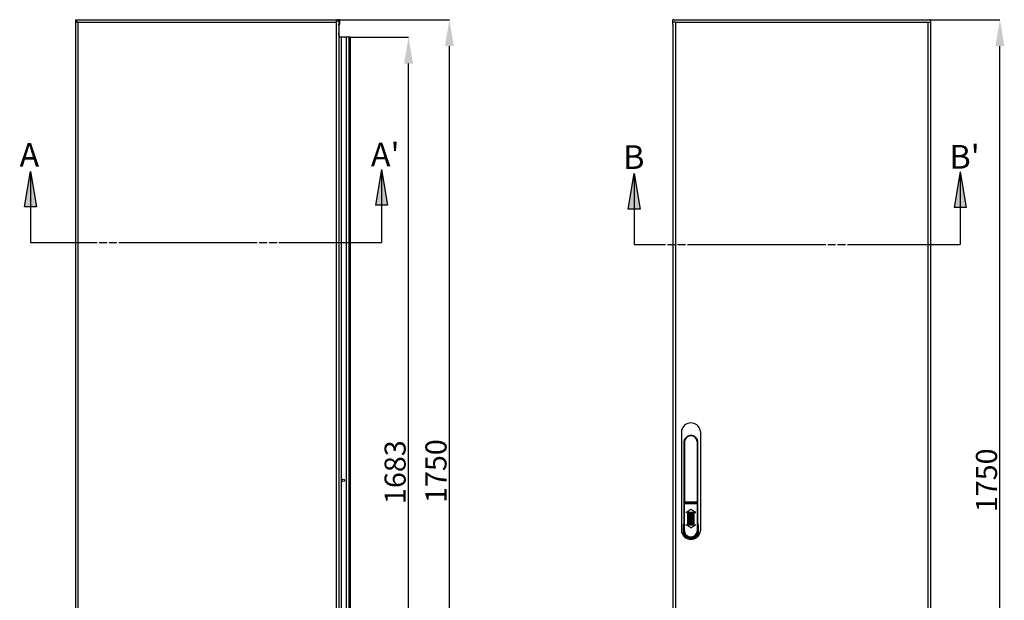
# Model space of a CAD drawing. Extents: x 940 to 4544, y -55 to 2150.
# Drawn here: x 940 to 2809, y 1048 to 2150 of the extents above; entities that cross this region are included whole.
import ezdxf

# ---------------------------------------------------------------- set-up
doc = ezdxf.new("R2010")
doc.units = 0
doc.header["$MEASUREMENT"] = 0
doc.header["$PDMODE"] = 2
doc.header["$PDSIZE"] = -0.01
doc.layers.get('Defpoints').update_dxf_attribs({"linetype": 'CONTINUOUS'})
for name, color, linetype in [('1', 7, 'CONTINUOUS'), ('14', 7, 'CONTINUOUS'), ('15', 7, 'CONTINUOUS'), ('2', 7, 'CONTINUOUS')]:
    doc.layers.add(name, color=color, linetype=linetype)
doc.layers.add('COTA', color=1, linetype='CONTINUOUS', lineweight=5)
doc.styles.add('Arial Unicode MS', font='ARIALUNI.TTF')
doc.styles.get("Standard").update_dxf_attribs({"font": 'monotxt.shx'})
doc.dimstyles.new('Argenta', dxfattribs={"dimtxt": 20, "dimasz": 25, "dimexe": 0.125, "dimexo": 0.5, "dimgap": 5, "dimtad": 1, "dimdec": 0, "dimzin": 0, "dimdsep": 46, "dimtxsty": 'STANDARD', "dimcen": 0.09, "dimclrd": 4, "dimclre": 4, "dimclrt": 4, "dimadec": 0, "dimazin": 0, "dimtp": 0.005, "dimtm": -0.005, "dimtfac": 1, "dimtdec": 0, "dimtmove": 0, "dimatfit": 3, "dimfxl": 1, "dimtolj": 1, "dimtzin": 0, "dimarcsym": 0})

# ---------------------------------------------------------------- blocks, each defined once
blk = doc.blocks.new('*D104')
at = {"layer": 'COTA', "color": 4, "linetype": 'Continuous', "lineweight": -2, "transparency": 16777216}
for p, q in [((1548.5, 2150.5), (1755.8, 2150.5)), ((1755.7, 450.5), (1755.7, 2100.5)), ((1548.5, 400.5), (1755.8, 400.5))]:
    blk.add_line(p, q, dxfattribs=at)
at = {"layer": 'COTA', "color": 4, "linetype": 'Continuous', "transparency": 16777216}
for points in [[(1747.4, 2100.5), (1764, 2100.5), (1755.7, 2150.5)], [(1747.4, 450.5), (1764, 450.5), (1755.7, 400.5)]]:
    blk.add_solid(points, dxfattribs=at)
at = {"layer": 'Defpoints', "color": 0, "linetype": 'Continuous', "transparency": 16777216}
for p in [(1548, 2150.5), (1755.7, 2150.5), (1548, 400.5)]:
    blk.add_point(p, dxfattribs=at)
at = {"layer": 'COTA', "color": 4, "linetype": 'Continuous', "transparency": 16777216, "insert": (1730.3, 1293), "char_height": 40, "attachment_point": 5, "rotation": 90, "style": 'Arial Unicode MS'}
blk.add_mtext('\\A1;1750', dxfattribs=at)
blk = doc.blocks.new('*D105')
at = {"layer": 'COTA', "color": 4, "linetype": 'Continuous', "lineweight": -2, "transparency": 16777216}
for p, q in [((1568.2, 2117), (1678.3, 2117)), ((1678.2, 484), (1678.2, 2067)), ((1568.2, 434), (1678.3, 434))]:
    blk.add_line(p, q, dxfattribs=at)
at = {"layer": 'COTA', "color": 4, "linetype": 'Continuous', "transparency": 16777216}
for points in [[(1669.8, 2067), (1686.5, 2067), (1678.2, 2117)], [(1669.8, 484), (1686.5, 484), (1678.2, 434)]]:
    blk.add_solid(points, dxfattribs=at)
at = {"layer": 'Defpoints', "color": 0, "linetype": 'Continuous', "transparency": 16777216}
for p in [(1567.7, 2117), (1678.2, 2117), (1567.7, 434)]:
    blk.add_point(p, dxfattribs=at)
at = {"layer": 'COTA', "color": 4, "linetype": 'Continuous', "transparency": 16777216, "insert": (1652.7, 1291), "char_height": 40, "attachment_point": 5, "rotation": 90, "style": 'Arial Unicode MS'}
blk.add_mtext('\\A1;1683', dxfattribs=at)
blk = doc.blocks.new('*D108')
at = {"layer": 'COTA', "color": 4, "linetype": 'Continuous', "lineweight": -2, "transparency": 16777216}
for p, q in [((2669.9, 2150.5), (2801.1, 2150.5)), ((2801, 450.5), (2801, 2100.5)), ((2669.9, 400.5), (2801.1, 400.5))]:
    blk.add_line(p, q, dxfattribs=at)
at = {"layer": 'COTA', "color": 4, "linetype": 'Continuous', "transparency": 16777216}
for points in [[(2792.6, 2100.5), (2809.3, 2100.5), (2801, 2150.5)], [(2792.6, 450.5), (2809.3, 450.5), (2801, 400.5)]]:
    blk.add_solid(points, dxfattribs=at)
at = {"layer": 'Defpoints', "color": 0, "linetype": 'Continuous', "transparency": 16777216}
for p in [(2669.4, 2150.5), (2801, 2150.5), (2669.4, 400.5)]:
    blk.add_point(p, dxfattribs=at)
at = {"layer": 'COTA', "color": 4, "linetype": 'Continuous', "transparency": 16777216, "insert": (2775.5, 1275.5), "char_height": 40, "attachment_point": 5, "rotation": 90, "style": 'Arial Unicode MS'}
blk.add_mtext('\\A1;1750', dxfattribs=at)

msp = doc.modelspace()

# ---------------------------------------------------------------- hatches: boundary and pattern name
at = {"layer": '1', "linetype": 'Continuous'}
h = msp.add_hatch(color=1, dxfattribs=at)
h.dxf.hatch_style = 1
h.paths.add_polyline_path([(960.42, 1862.34), (960.42, 1794.84), (971.63, 1794.84)])
h.paths.add_polyline_path([(960.42, 1862.34), (949.22, 1794.84), (960.42, 1794.84)])
h = msp.add_hatch(color=1, dxfattribs=at)
h.dxf.hatch_style = 1
h.paths.add_polyline_path([(1626.94, 1865.6), (1626.94, 1798.1), (1638.14, 1798.1)])
h.paths.add_polyline_path([(1626.94, 1865.6), (1615.73, 1798.1), (1626.94, 1798.1)])
h = msp.add_hatch(color=1, dxfattribs=at)
h.dxf.hatch_style = 1
h.paths.add_polyline_path([(2106.5, 1858.2), (2106.5, 1790.7), (2117.71, 1790.7)])
h.paths.add_polyline_path([(2106.5, 1858.2), (2095.3, 1790.7), (2106.5, 1790.7)])
h = msp.add_hatch(color=1, dxfattribs=at)
h.dxf.hatch_style = 1
h.paths.add_polyline_path([(2725.49, 1861.46), (2725.49, 1793.96), (2736.7, 1793.96)])
h.paths.add_polyline_path([(2725.49, 1861.46), (2714.29, 1793.96), (2725.49, 1793.96)])

# ---------------------------------------------------------------- linework, layer by layer
at = {"layer": '14', "color": 7, "linetype": 'Continuous'}
for p, q in [((2182.32, 2150.5), (2180.27, 2150.5)), ((2182.32, 2150.5), (2667.32, 2150.5)), ((2669.28, 2150.5), (2667.32, 2150.5)), ((2669.28, 2150.5), (2669.37, 2150.5)), ((2669.37, 2150.5), (2669.37, 2145.9)), ((2184.87, 2145.9), (2180.27, 2145.9)), ((2180.27, 2145.9), (2180.27, 2145.9)), ((2180.27, 2145.9), (2180.27, 2145.9)), ((2180.27, 2141.3), (2180.27, 2145.9)), ((2180.74, 2126.1), (2180.74, 2138.1)), ((2184.87, 2145.9), (2664.77, 2145.9)), ((2184.87, 2145.9), (2184.87, 405.1)), ((2664.77, 2145.9), (2669.37, 2145.9)), ((2664.77, 405.1), (2664.77, 2145.9)), ((2669.37, 2145.9), (2669.37, 405.1)), ((2180.27, 2122.9), (2180.27, 428.1))]:
    msp.add_line(p, q, dxfattribs=at)
for points in [[(2180.27, 2145.9), (2180.27, 2146.11, -0.0000013), (2180.27, 2146.34, -0.0000013), (2180.27, 2146.56, -0.0000013), (2180.27, 2146.79, -0.0000013), (2180.27, 2147.02, -0.0000014), (2180.27, 2147.25, -0.0000014), (2180.27, 2147.48, -0.0000015), (2180.27, 2147.7, -0.0000016), (2180.27, 2147.93, -0.0000017), (2180.27, 2148.15, -0.0000018), (2180.27, 2148.36, -0.0000019), (2180.27, 2148.57, -0.000002), (2180.27, 2148.77, -0.0000022), (2180.27, 2148.96, -0.0000024), (2180.27, 2149.15, -0.0000027), (2180.27, 2149.32, -0.000003), (2180.27, 2149.49, -0.0000034), (2180.27, 2149.64, -0.000004), (2180.27, 2149.78, -0.0000045), (2180.27, 2149.91, -0.000005), (2180.27, 2150.02, -0.0000065), (2180.27, 2150.13, -0.0000094), (2180.27, 2150.22, -0.0000099), (2180.27, 2150.29, -0.0000052), (2180.27, 2150.36, -0.0000192), (2180.27, 2150.41, -0.0000679), (2180.27, 2150.45, -0.0000991), (2180.27, 2150.5, -0.0001222)], [(2182.32, 2150.5), (2182.32, 2150.5), (2182.32, 2150.5), (2182.32, 2150.5), (2182.32, 2150.5), (2182.32, 2150.5), (2182.32, 2150.5), (2182.32, 2150.5), (2182.32, 2150.5), (2182.32, 2150.5), (2182.32, 2150.5), (2182.32, 2150.5), (2182.32, 2150.5), (2182.32, 2150.5), (2182.32, 2150.5, -1), (2182.32, 2150.5), (2182.32, 2150.5, -1), (2182.32, 2150.5), (2182.32, 2150.5)]]:
    msp.add_lwpolyline(points, format="xyb", dxfattribs=at)
for points, knots in [([(2180.74, 2138.1), (2180.75, 2138.45), (2180.71, 2138.81), (2180.6, 2139.52), (2180.52, 2139.87), (2180.38, 2140.49), (2180.32, 2140.77), (2180.27, 2141.11), (2180.27, 2141.21), (2180.27, 2141.3)], [0, 0, 0, 0, 0.266635, 0.266635, 0.5670788, 0.5670788, 0.871341, 0.871341, 1, 1, 1, 1]), ([(2180.27, 2122.9), (2180.27, 2123.25), (2180.38, 2123.69), (2180.62, 2124.77), (2180.75, 2125.42), (2180.74, 2126.1)], [0, 0, 0, 0, 0.5, 0.5, 1, 1, 1, 1]), ([(2214.27, 1185.2), (2213.18, 1185.88), (2211.02, 1187.24), (2207.82, 1189.27), (2205.77, 1190.56), (2204.77, 1191.2)], [0, 0, 0, 0, 0.3333333, 0.6666667, 1, 1, 1, 1]), ([(2214.27, 1185.2), (2215.08, 1185.71), (2216.7, 1186.74), (2219.12, 1188.26), (2221.49, 1189.76), (2223.02, 1190.72), (2223.77, 1191.2)], [0.00000003, 0.00000003, 0.00000003, 0.00000003, 0.24999987, 0.49999987, 0.74999987, 0.99999984, 0.99999984, 0.99999984, 0.99999984])]:
    msp.add_open_spline(points, degree=3, knots=knots, dxfattribs=at)
at = {"layer": '15', "color": 7, "linetype": 'Continuous'}
for p, q in [((1046.36, 2150.5), (1048.36, 2150.5)), ((1046.36, 2148.5), (1046.36, 2150.5)), ((1048.36, 2150.5), (1543.64, 2150.5)), ((1048.36, 2145.9), (1048.36, 2150.5)), ((1545.61, 2150.5), (1543.64, 2150.5)), ((1548.01, 2150.5), (1545.61, 2150.5)), ((1545.61, 2150.5), (1545.61, 2148.5)), ((1548.01, 2142.1), (1548.01, 2150.5)), ((1046.36, 402.5), (1046.36, 2148.5)), ((1046.36, 2148.5), (1047.76, 2148.5)), ((1047.76, 2148.5), (1048.36, 2148.5)), ((1047.76, 2145.9), (1047.76, 2148.5)), ((1047.76, 2145.9), (1048.36, 2145.9)), ((1050.96, 2145.9), (1048.36, 2145.9)), ((1050.96, 405.1), (1050.96, 2145.9)), ((1050.96, 2145.9), (1541.08, 2145.9)), ((1541.08, 2145.9), (1541.08, 2148.5)), ((1541.08, 2148.5), (1545.61, 2148.5)), ((1541.08, 405.1), (1541.08, 2145.9)), ((1545.57, 2138.1), (1545.57, 2126.1)), ((1545.61, 2148.5), (1545.61, 2139.22)), ((1546.28, 2142.1), (1548.01, 2142.1)), ((1545.61, 2124.97), (1545.61, 426.02)), ((1548.01, 2117), (1545.98, 2122.47)), ((1548.61, 2117), (1548.01, 2117)), ((1551.17, 2117), (1548.61, 2117)), ((1560.55, 2117), (1551.17, 2117)), ((1551.17, 434), (1551.17, 2117)), ((1563.11, 2117), (1560.55, 2117)), ((1560.55, 434), (1560.55, 2117)), ((1565.7, 2117), (1563.11, 2117)), ((1567.67, 2117), (1565.7, 2117)), ((1565.7, 434), (1565.7, 2117)), ((1567.67, 434), (1567.67, 2117))]:
    msp.add_line(p, q, dxfattribs=at)
for points in [[(1545.61, 2139.22), (1545.62, 2139.37, -0.0020077), (1545.63, 2139.52, -0.0019917), (1545.64, 2139.68, -0.0020321), (1545.65, 2139.83, -0.0021608), (1545.66, 2139.98, -0.0022779), (1545.68, 2140.13, -0.0023958), (1545.69, 2140.27, -0.0025299), (1545.71, 2140.42, -0.002694), (1545.73, 2140.56, -0.0028774), (1545.75, 2140.69, -0.0030878), (1545.77, 2140.82, -0.0033317), (1545.79, 2140.95, -0.0036111), (1545.81, 2141.07, -0.0039485), (1545.84, 2141.19, -0.0043391), (1545.86, 2141.3, -0.0048018), (1545.89, 2141.4, -0.0053143), (1545.91, 2141.5, -0.0060338), (1545.94, 2141.59, -0.0069548), (1545.97, 2141.67, -0.0078276), (1545.99, 2141.74, -0.0084769), (1546.02, 2141.81, -0.0107946), (1546.05, 2141.87, -0.0152568), (1546.08, 2141.93, -0.0148568), (1546.11, 2141.97, -0.0069221), (1546.13, 2142.01, -0.0259413), (1546.16, 2142.04, -0.0675883), (1546.21, 2142.07, -0.0497466), (1546.28, 2142.1, -0.0312647)], [(1545.98, 2122.47), (1545.97, 2122.52, -0.0056412), (1545.95, 2122.57, -0.0050575), (1545.93, 2122.63, -0.0045912), (1545.91, 2122.69, -0.0042726), (1545.9, 2122.75, -0.0039518), (1545.88, 2122.81, -0.0036719), (1545.87, 2122.87, -0.0034108), (1545.85, 2122.94, -0.0031966), (1545.83, 2123.01, -0.0029916), (1545.82, 2123.09, -0.0028182), (1545.8, 2123.16, -0.0026521), (1545.79, 2123.24, -0.0025102), (1545.78, 2123.32, -0.0023774), (1545.76, 2123.41, -0.0022652), (1545.75, 2123.49, -0.0021497), (1545.74, 2123.58, -0.0020424), (1545.72, 2123.67, -0.0019679), (1545.71, 2123.77, -0.0019221), (1545.7, 2123.86, -0.0017951), (1545.69, 2123.95, -0.0016226), (1545.68, 2124.05, -0.0017175), (1545.67, 2124.15, -0.0019542), (1545.66, 2124.25, -0.0014488), (1545.65, 2124.35, -0.0005304), (1545.64, 2124.44, -0.0019323), (1545.64, 2124.56, -0.0031474), (1545.62, 2124.74, -0.0015045), (1545.61, 2124.97, -0.0007934)]]:
    msp.add_lwpolyline(points, format="xyb", dxfattribs=at)
msp.add_circle((1553.96, 1275.5), 2.5, dxfattribs=at)
for points, knots in [([(1545.61, 2139.22), (1545.6, 2139.04), (1545.59, 2138.86), (1545.58, 2138.58), (1545.58, 2138.48), (1545.57, 2138.29), (1545.57, 2138.19), (1545.57, 2138.1)], [0, 0, 0, 0, 0.4924605, 0.4924605, 0.7462277, 0.7462277, 1, 1, 1, 1]), ([(1545.61, 2124.97), (1545.6, 2125.07), (1545.6, 2125.16), (1545.59, 2125.35), (1545.58, 2125.45), (1545.57, 2125.73), (1545.57, 2125.91), (1545.57, 2126.1)], [0, 0, 0, 0, 0.257671, 0.257671, 0.5153537, 0.5153537, 1, 1, 1, 1])]:
    msp.add_open_spline(points, degree=3, knots=knots, dxfattribs=at)
at = {"layer": '2', "color": 1, "linetype": 'Continuous'}
for p, q in [((949.22, 1794.84), (960.42, 1862.34)), ((960.42, 1862.34), (960.42, 1727.34)), ((960.42, 1862.34), (971.63, 1794.84)), ((1626.94, 1865.6), (1615.73, 1798.1)), ((1626.94, 1865.6), (1626.94, 1727.34)), ((1626.94, 1865.6), (1638.14, 1798.1)), ((2095.3, 1790.7), (2106.5, 1858.2)), ((2106.5, 1858.2), (2106.5, 1723.2)), ((2106.5, 1858.2), (2117.71, 1790.7)), ((2725.49, 1861.46), (2714.29, 1793.96)), ((2725.49, 1861.46), (2725.49, 1723.2)), ((2725.49, 1861.46), (2736.7, 1793.96)), ((971.63, 1794.84), (949.22, 1794.84)), ((1638.14, 1798.1), (1615.73, 1798.1)), ((2117.71, 1790.7), (2095.3, 1790.7)), ((2736.7, 1793.96), (2714.29, 1793.96)), ((960.42, 1727.34), (1086.96, 1727.34)), ((1090.71, 1727.34), (1105.71, 1727.34)), ((1109.46, 1727.34), (1124.46, 1727.34)), ((1128.21, 1727.34), (1390.96, 1727.34)), ((1394.71, 1727.34), (1409.71, 1727.34)), ((1413.46, 1727.34), (1428.46, 1727.34)), ((1432.21, 1727.34), (1626.94, 1727.34)), ((2106.5, 1723.2), (2166.3, 1723.2)), ((2170.05, 1723.2), (2185.05, 1723.2)), ((2188.8, 1723.2), (2203.8, 1723.2)), ((2207.55, 1723.2), (2470.3, 1723.2)), ((2474.05, 1723.2), (2489.05, 1723.2)), ((2492.8, 1723.2), (2507.8, 1723.2)), ((2511.55, 1723.2), (2725.49, 1723.2))]:
    msp.add_line(p, q, dxfattribs=at)
at = {"layer": '2', "color": 7, "linetype": 'Continuous'}
for p, q in [((2196.27, 1368.03), (2196.27, 1368.21)), ((2196.27, 1368.03), (2196.27, 1179.76)), ((2232.27, 1368.03), (2232.27, 1368.2)), ((2232.27, 1368.03), (2232.27, 1179.76)), ((2201.97, 1347.6), (2201.97, 1235.2)), ((2226.57, 1235.2), (2226.57, 1347.6)), ((2201.97, 1235.2), (2201.97, 1234.2)), ((2225.99, 1234.2), (2201.97, 1234.2)), ((2226.57, 1234.2), (2226.57, 1235.2)), ((2201.97, 1232.6), (2201.97, 1231.7)), ((2202.33, 1231.4), (2226.21, 1231.4)), ((2202.37, 1232.9), (2202.5, 1232.9)), ((2202.5, 1232.9), (2226.16, 1232.9)), ((2226.57, 1231.7), (2226.57, 1232.6)), ((2207.76, 1214.2), (2204.76, 1214.2)), ((2207.77, 1214.2), (2207.77, 1191.2)), ((2208.77, 1213.9), (2208.77, 1213.7)), ((2208.77, 1211.37), (2208.77, 1211.17)), ((2208.77, 1208.92), (2208.77, 1208.72)), ((2208.77, 1206.47), (2208.77, 1206.27)), ((2208.77, 1204.02), (2208.77, 1203.82)), ((2208.77, 1201.57), (2208.77, 1201.37)), ((2208.77, 1199.12), (2208.77, 1198.92)), ((2208.77, 1196.67), (2208.77, 1196.47)), ((2209.07, 1205.97), (2209.07, 1205.97)), ((2219.47, 1204.32), (2209.07, 1204.32)), ((2219.47, 1203.52), (2209.07, 1203.52)), ((2219.47, 1201.87), (2209.07, 1201.87)), ((2209.07, 1201.07), (2219.47, 1201.07)), ((2219.47, 1199.42), (2209.07, 1199.42)), ((2209.07, 1198.62), (2219.47, 1198.62)), ((2219.47, 1196.97), (2209.07, 1196.97)), ((2219.77, 1213.7), (2219.77, 1213.9)), ((2219.77, 1211.17), (2219.77, 1211.37)), ((2219.77, 1208.72), (2219.77, 1208.92)), ((2219.77, 1206.27), (2219.77, 1206.47)), ((2219.77, 1203.82), (2219.77, 1204.02)), ((2219.77, 1201.37), (2219.77, 1201.57)), ((2219.77, 1198.92), (2219.77, 1199.12)), ((2219.77, 1196.47), (2219.77, 1196.67)), ((2220.77, 1214.2), (2220.77, 1214.2)), ((2220.77, 1214.2), (2223.77, 1214.2)), ((2220.77, 1191.2), (2220.77, 1214.2)), ((2196.27, 1179.76), (2196.27, 1179.59)), ((2200.34, 1191.35), (2199.77, 1191.35)), ((2199.77, 1191.35), (2199.77, 1174.54)), ((2199.97, 1191.2), (2199.97, 1191.35)), ((2199.97, 1191.2), (2200.2, 1191.2)), ((2199.97, 1191.2), (2199.97, 1178.46)), ((2199.97, 1178.46), (2199.97, 1175.67)), ((2200.2, 1191.2), (2201.27, 1191.2)), ((2200.34, 1191.35), (2201.19, 1191.35)), ((2201.97, 1191.2), (2201.27, 1191.2)), ((2201.38, 1178.51), (2201.39, 1178.42)), ((2201.57, 1191.4), (2201.57, 1191.35)), ((2204.74, 1191.2), (2207.75, 1191.2)), ((2208.77, 1194.22), (2208.77, 1194.02)), ((2208.77, 1191.7), (2208.77, 1191.5)), ((2209.07, 1196.17), (2219.47, 1196.17)), ((2219.47, 1194.52), (2209.07, 1194.52)), ((2209.07, 1193.72), (2219.47, 1193.72)), ((2219.47, 1192), (2209.07, 1192)), ((2209.07, 1191.2), (2219.47, 1191.2)), ((2209.07, 1191.2), (2209.07, 1191.2)), ((2219.77, 1194.02), (2219.77, 1194.22)), ((2219.77, 1191.5), (2219.77, 1191.7)), ((2220.78, 1191.2), (2223.79, 1191.2)), ((2227.27, 1191.2), (2226.57, 1191.2)), ((2226.97, 1191.35), (2226.97, 1191.4)), ((2226.97, 1191.35), (2227.34, 1191.35)), ((2227.14, 1178.42), (2227.16, 1178.51)), ((2228.57, 1191.2), (2227.27, 1191.2)), ((2227.34, 1191.35), (2228.19, 1191.35)), ((2228.77, 1191.35), (2228.19, 1191.35)), ((2228.57, 1178.46), (2228.57, 1191.35)), ((2228.57, 1175.67), (2228.57, 1178.46)), ((2228.77, 1174.54), (2228.77, 1191.35)), ((2232.27, 1179.76), (2232.27, 1179.59))]:
    msp.add_line(p, q, dxfattribs=at)
for centre, radius, start, end in [((2214.27, 1366.38), 18.2, 12.77661, 167.22339), ((2206.27, 1368.2), 10.01, 167.2577, 179.99327), ((2222.28, 1368.21), 9.98, 359.98322, 12.74522), ((2214.27, 1347.6), 12.3, 7.26236, 177.43788), ((2202.97, 1235.2), 1, 179.99999, 210.5383), ((2202.52, 1234.98), 0.5, 205.84192, 207.2021), ((2202.97, 1235.21), 1.01, 210.90038, 269.62136), ((2225.57, 1235.2), 1, 270.00762, 329.47064), ((2225.57, 1235.2), 1, 329.46997, 0.00001), ((2226.02, 1234.98), 0.5, 333.76687, 334.15808), ((2202.27, 1232.59), 0.303, 131.70802, 179.66643), ((2205.86, 1231.94), 3.89, 166.94896, 185.04831), ((2202.27, 1231.7), 0.305, 180.51022, 233.8964), ((2223.19, 1232.33), 3.37, 344.93725, 6.93992), ((2226.26, 1231.7), 0.305, 306.14215, 359.45123), ((2226.27, 1232.6), 0.301, 0.10997, 48.51557), ((2209.07, 1213.89), 0.305, 91.01477, 179.06188), ((2209.06, 1213.69), 0.297, 179.35951, 270.56384), ((2209.07, 1211.37), 0.305, 90.93408, 179.06592), ((2209.06, 1211.17), 0.297, 179.37362, 270.62638), ((2209.07, 1208.92), 0.304, 90.87531, 179.12469), ((2209.06, 1208.72), 0.297, 179.33402, 270.58933), ((2209.07, 1206.47), 0.305, 90.99894, 179.07771), ((2209.06, 1206.27), 0.296, 179.33436, 270.66564), ((2209.07, 1204.02), 0.305, 90.94088, 179.05912), ((2209.06, 1203.82), 0.298, 179.69165, 270.30835), ((2209.07, 1201.57), 0.305, 90.88245, 179.11755), ((2209.06, 1201.37), 0.297, 179.33083, 270.59252), ((2209.07, 1199.12), 0.305, 91.00646, 179.07019), ((2209.06, 1198.92), 0.296, 179.331, 270.669), ((2209.07, 1196.67), 0.305, 90.94875, 179.05125), ((2209.06, 1196.47), 0.297, 179.36708, 270.63292), ((2219.45, 1213.88), 0.312, 2.09254, 87.83081), ((2219.47, 1213.7), 0.299, 269.93911, 0.13754), ((2219.45, 1211.36), 0.311, 2.10934, 87.89066), ((2219.47, 1211.17), 0.299, 269.85184, 0.14816), ((2219.45, 1208.91), 0.311, 2.07632, 87.92368), ((2219.47, 1208.72), 0.299, 269.90602, 0.17063), ((2219.45, 1206.46), 0.312, 2.08087, 87.84248), ((2219.47, 1206.27), 0.3, 269.96015, 0.1165), ((2219.47, 1204.02), 0.297, 359.43569, 90.56431), ((2219.47, 1203.82), 0.299, 269.85343, 0.14657), ((2219.45, 1201.56), 0.311, 2.07686, 87.92314), ((2219.47, 1201.37), 0.299, 269.90783, 0.16881), ((2219.45, 1199.11), 0.312, 2.08142, 87.84194), ((2219.47, 1198.92), 0.3, 269.96222, 0.11443), ((2219.45, 1196.66), 0.311, 2.11043, 87.88957), ((2219.47, 1196.47), 0.299, 269.85602, 0.14398), ((2206.27, 1179.59), 10.01, 180.0086, 192.74043), ((2214.26, 1180.2), 12.29, 179.99709, 188.54617), ((2214.27, 1180.2), 12.3, 188.54205, 359.99998), ((2209.07, 1194.22), 0.305, 90.8907, 179.1093), ((2209.06, 1194.02), 0.297, 179.32741, 270.59594), ((2209.08, 1191.68), 0.312, 92.12834, 177.94831), ((2209.06, 1191.49), 0.296, 179.34106, 270.65894), ((2219.45, 1194.21), 0.311, 2.07739, 87.9226), ((2219.47, 1194.02), 0.299, 269.91073, 0.16592), ((2219.45, 1191.68), 0.312, 2.06978, 87.85357), ((2219.45, 1191.51), 0.311, 272.0679, 357.9321), ((2222.28, 1179.58), 9.99, 347.25669, 0.01487), ((2214.27, 1181.41), 18.2, 192.77742, 347.22258), ((2214.27, 1180.2), 15, 197.5771, 342.42705)]:
    msp.add_arc(centre, radius, start, end, dxfattribs=at)
for points, knots in [([(2201.57, 1348.4), (2201.57, 1348.84), (2201.64, 1350.32), (2202.11, 1352.33), (2202.98, 1354.29), (2204.17, 1356.26), (2206.18, 1358.4), (2209.18, 1360.21), (2211.98, 1360.98), (2214.23, 1361.13), (2215.9, 1361.03), (2217.56, 1360.7), (2219.19, 1360.15), (2220.75, 1359.36), (2223.16, 1357.7), (2225.03, 1355.46), (2226.4, 1352.39), (2226.88, 1350.37), (2226.97, 1348.86), (2226.97, 1348.4)], [0, 0, 0, 0, 0.0324865, 0.1096891, 0.1505161, 0.1932279, 0.2833127, 0.372883, 0.4577952, 0.4991584, 0.5405177, 0.5823116, 0.6253479, 0.6694951, 0.7148126, 0.8477559, 0.8886618, 0.9659971, 1, 1, 1, 1]), ([(2201.57, 1191.4), (2201.57, 1198.53), (2201.57, 1213.63), (2201.57, 1239.18), (2201.57, 1266.31), (2201.57, 1294.04), (2201.57, 1321.66), (2201.57, 1339.55), (2201.57, 1348.4)], [0.00000106, 0.00000106, 0.00000106, 0.00000106, 0.16666667, 0.33333333, 0.5, 0.66666667, 0.83333333, 1, 1, 1, 1]), ([(2226.97, 1348.4), (2226.97, 1339.64), (2226.97, 1321.94), (2226.97, 1294.7), (2226.97, 1267.22), (2226.97, 1240.03), (2226.97, 1214.07), (2226.97, 1198.69), (2226.97, 1191.4)], [0, 0, 0, 0, 0.16666667, 0.33333333, 0.5, 0.66666667, 0.83333333, 0.9999994, 0.9999994, 0.9999994, 0.9999994]), ([(2201.97, 1191.2), (2201.97, 1195.89), (2201.97, 1205.33), (2201.97, 1219.69), (2201.97, 1229.34), (2201.97, 1234.2)], [0, 0, 0, 0, 0.33333333, 0.66666667, 1, 1, 1, 1]), ([(2226.57, 1234.2), (2226.57, 1234.2), (2226.55, 1234.2), (2226.47, 1234.2), (2226.42, 1234.2), (2226.28, 1234.2), (2226.19, 1234.2), (2226.06, 1234.2), (2226.02, 1234.2), (2225.99, 1234.2)], [0.00000015, 0.00000015, 0.00000015, 0.00000015, 0.29644911, 0.29644911, 0.59290054, 0.59290054, 0.88928489, 0.88928489, 1, 1, 1, 1]), ([(2226.57, 1191.2), (2226.57, 1195.89), (2226.57, 1205.33), (2226.57, 1219.69), (2226.57, 1229.34), (2226.57, 1234.2)], [0.00000001, 0.00000001, 0.00000001, 0.00000001, 0.33333333, 0.66666667, 1, 1, 1, 1]), ([(2201.98, 1231.6), (2201.97, 1231.61), (2201.98, 1231.6), (2202.02, 1231.53), (2202.06, 1231.48), (2202.09, 1231.45)], [0, 0, 0, 0, 0.5, 0.5, 1, 1, 1, 1]), ([(2202.37, 1232.9), (2202.31, 1232.9), (2202.25, 1232.89), (2202.14, 1232.87), (2202.1, 1232.85), (2202.07, 1232.82)], [0, 0, 0, 0, 0.4913888, 0.4913888, 1, 1, 1, 1]), ([(2202.09, 1231.45), (2202.11, 1231.44), (2202.12, 1231.43), (2202.19, 1231.4), (2202.26, 1231.4), (2202.33, 1231.4)], [0, 0, 0, 0, 0.2701646, 0.2701646, 1, 1, 1, 1]), ([(2214.27, 1220.2), (2213.16, 1219.5), (2210.99, 1218.13), (2207.79, 1216.11), (2205.76, 1214.82), (2204.77, 1214.2)], [0.00000002, 0.00000002, 0.00000002, 0.00000002, 0.33333333, 0.66666667, 0.99999999, 0.99999999, 0.99999999, 0.99999999]), ([(2223.77, 1214.2), (2222.77, 1214.82), (2220.74, 1216.11), (2217.54, 1218.13), (2215.37, 1219.5), (2214.27, 1220.2)], [0.00000002, 0.00000002, 0.00000002, 0.00000002, 0.33333335, 0.66666669, 1, 1, 1, 1]), ([(2226.46, 1232.82), (2226.44, 1232.84), (2226.41, 1232.86), (2226.31, 1232.89), (2226.24, 1232.9), (2226.16, 1232.9)], [0, 0, 0, 0, 0.3964609, 0.3964609, 1, 1, 1, 1]), ([(2226.21, 1231.4), (2226.24, 1231.4), (2226.27, 1231.4), (2226.36, 1231.41), (2226.4, 1231.43), (2226.44, 1231.45)], [0, 0, 0, 0, 0.3605713, 0.3605713, 1, 1, 1, 1]), ([(2219.47, 1214.2), (2219.25, 1214.2), (2218.94, 1214.2), (2218.29, 1214.2), (2218.05, 1214.2), (2217.64, 1214.2), (2217.5, 1214.2), (2217.2, 1214.2), (2217.01, 1214.2), (2215.86, 1214.2), (2215, 1214.2), (2213.9, 1214.2), (2213.5, 1214.2), (2212.84, 1214.2), (2212.62, 1214.2), (2212.26, 1214.2), (2212.14, 1214.2), (2211.9, 1214.2), (2211.74, 1214.2), (2211.56, 1214.2), (2211.44, 1214.2), (2211.14, 1214.2), (2210.91, 1214.2), (2210.45, 1214.2), (2210.19, 1214.2), (2209.71, 1214.2), (2209.39, 1214.2), (2209.07, 1214.2)], [0, 0, 0, 0, 0.125, 0.125, 0.1875, 0.1875, 0.21875, 0.21875, 0.25, 0.25, 0.5, 0.5, 0.625, 0.625, 0.6875, 0.6875, 0.71875, 0.71875, 0.75, 0.75, 0.78125, 0.78125, 0.8125, 0.8125, 0.875, 0.875, 1, 1, 1, 1]), ([(2209.07, 1213.4), (2209.28, 1213.4), (2209.6, 1213.4), (2210.24, 1213.4), (2210.48, 1213.4), (2210.89, 1213.4), (2211.03, 1213.4), (2211.33, 1213.4), (2211.52, 1213.4), (2212.67, 1213.4), (2213.53, 1213.4), (2214.63, 1213.4), (2215.03, 1213.4), (2215.69, 1213.4), (2215.92, 1213.4), (2216.27, 1213.4), (2216.39, 1213.4), (2216.63, 1213.4), (2216.8, 1213.4), (2216.97, 1213.4), (2217.09, 1213.4), (2217.39, 1213.4), (2217.62, 1213.4), (2218.08, 1213.4), (2218.34, 1213.4), (2218.82, 1213.4), (2219.15, 1213.4), (2219.47, 1213.4)], [0.00000001, 0.00000001, 0.00000001, 0.00000001, 0.125, 0.125, 0.1875, 0.1875, 0.21875, 0.21875, 0.25, 0.25, 0.5, 0.5, 0.625, 0.625, 0.6875, 0.6875, 0.71875, 0.71875, 0.75, 0.75, 0.78125, 0.78125, 0.8125, 0.8125, 0.875, 0.875, 0.99999997, 0.99999997, 0.99999997, 0.99999997]), ([(2219.47, 1211.67), (2219.25, 1211.67), (2218.94, 1211.67), (2218.29, 1211.67), (2218.05, 1211.67), (2217.64, 1211.67), (2217.5, 1211.67), (2217.2, 1211.67), (2217.01, 1211.67), (2215.86, 1211.67), (2215, 1211.67), (2213.9, 1211.67), (2213.5, 1211.67), (2212.84, 1211.67), (2212.62, 1211.67), (2212.26, 1211.67), (2212.14, 1211.67), (2211.9, 1211.67), (2211.74, 1211.67), (2211.56, 1211.67), (2211.44, 1211.67), (2211.14, 1211.67), (2210.91, 1211.67), (2210.45, 1211.67), (2210.19, 1211.67), (2209.71, 1211.67), (2209.39, 1211.67), (2209.07, 1211.67)], [0, 0, 0, 0, 0.125, 0.125, 0.1875, 0.1875, 0.21875, 0.21875, 0.25, 0.25, 0.5, 0.5, 0.625, 0.625, 0.6875, 0.6875, 0.71875, 0.71875, 0.75, 0.75, 0.78125, 0.78125, 0.8125, 0.8125, 0.875, 0.875, 1, 1, 1, 1]), ([(2209.07, 1210.87), (2209.28, 1210.87), (2209.6, 1210.87), (2210.24, 1210.87), (2210.48, 1210.87), (2210.89, 1210.87), (2211.03, 1210.87), (2211.33, 1210.87), (2211.52, 1210.87), (2212.67, 1210.87), (2213.53, 1210.87), (2214.63, 1210.87), (2215.03, 1210.87), (2215.69, 1210.87), (2215.92, 1210.87), (2216.27, 1210.87), (2216.39, 1210.87), (2216.63, 1210.87), (2216.8, 1210.87), (2216.97, 1210.87), (2217.09, 1210.87), (2217.39, 1210.87), (2217.62, 1210.87), (2218.08, 1210.87), (2218.34, 1210.87), (2218.82, 1210.87), (2219.15, 1210.87), (2219.47, 1210.87)], [0.00000001, 0.00000001, 0.00000001, 0.00000001, 0.125, 0.125, 0.1875, 0.1875, 0.21875, 0.21875, 0.25, 0.25, 0.5, 0.5, 0.625, 0.625, 0.6875, 0.6875, 0.71875, 0.71875, 0.75, 0.75, 0.78125, 0.78125, 0.8125, 0.8125, 0.875, 0.875, 0.99999997, 0.99999997, 0.99999997, 0.99999997]), ([(2219.47, 1209.22), (2219.25, 1209.22), (2218.94, 1209.22), (2218.29, 1209.22), (2218.05, 1209.22), (2217.64, 1209.22), (2217.5, 1209.22), (2217.2, 1209.22), (2217.01, 1209.22), (2215.86, 1209.22), (2215, 1209.22), (2213.9, 1209.22), (2213.5, 1209.22), (2212.84, 1209.22), (2212.62, 1209.22), (2212.26, 1209.22), (2212.14, 1209.22), (2211.9, 1209.22), (2211.74, 1209.22), (2211.56, 1209.22), (2211.44, 1209.22), (2211.14, 1209.22), (2210.91, 1209.22), (2210.45, 1209.22), (2210.19, 1209.22), (2209.71, 1209.22), (2209.39, 1209.22), (2209.07, 1209.22)], [0, 0, 0, 0, 0.125, 0.125, 0.1875, 0.1875, 0.21875, 0.21875, 0.25, 0.25, 0.5, 0.5, 0.625, 0.625, 0.6875, 0.6875, 0.71875, 0.71875, 0.75, 0.75, 0.78125, 0.78125, 0.8125, 0.8125, 0.875, 0.875, 1, 1, 1, 1]), ([(2209.07, 1208.42), (2209.28, 1208.42), (2209.6, 1208.42), (2210.24, 1208.42), (2210.48, 1208.42), (2210.89, 1208.42), (2211.03, 1208.42), (2211.33, 1208.42), (2211.52, 1208.42), (2212.67, 1208.42), (2213.53, 1208.42), (2214.63, 1208.42), (2215.03, 1208.42), (2215.69, 1208.42), (2215.92, 1208.42), (2216.27, 1208.42), (2216.39, 1208.42), (2216.63, 1208.42), (2216.8, 1208.42), (2216.97, 1208.42), (2217.09, 1208.42), (2217.39, 1208.42), (2217.62, 1208.42), (2218.08, 1208.42), (2218.34, 1208.42), (2218.82, 1208.42), (2219.15, 1208.42), (2219.47, 1208.42)], [0.00000001, 0.00000001, 0.00000001, 0.00000001, 0.125, 0.125, 0.1875, 0.1875, 0.21875, 0.21875, 0.25, 0.25, 0.5, 0.5, 0.625, 0.625, 0.6875, 0.6875, 0.71875, 0.71875, 0.75, 0.75, 0.78125, 0.78125, 0.8125, 0.8125, 0.875, 0.875, 0.99999996, 0.99999996, 0.99999996, 0.99999996]), ([(2219.47, 1206.77), (2219.25, 1206.77), (2218.94, 1206.77), (2218.29, 1206.77), (2218.05, 1206.77), (2217.64, 1206.77), (2217.5, 1206.77), (2217.2, 1206.77), (2217.01, 1206.77), (2215.86, 1206.77), (2215, 1206.77), (2213.9, 1206.77), (2213.5, 1206.77), (2212.84, 1206.77), (2212.62, 1206.77), (2212.26, 1206.77), (2212.14, 1206.77), (2211.9, 1206.77), (2211.74, 1206.77), (2211.56, 1206.77), (2211.44, 1206.77), (2211.14, 1206.77), (2210.91, 1206.77), (2210.45, 1206.77), (2210.19, 1206.77), (2209.71, 1206.77), (2209.39, 1206.77), (2209.07, 1206.77)], [0, 0, 0, 0, 0.125, 0.125, 0.1875, 0.1875, 0.21875, 0.21875, 0.25, 0.25, 0.5, 0.5, 0.625, 0.625, 0.6875, 0.6875, 0.71875, 0.71875, 0.75, 0.75, 0.78125, 0.78125, 0.8125, 0.8125, 0.875, 0.875, 1, 1, 1, 1]), ([(2209.07, 1205.97), (2209.28, 1205.97), (2209.6, 1205.97), (2210.24, 1205.97), (2210.48, 1205.97), (2210.89, 1205.97), (2211.03, 1205.97), (2211.33, 1205.97), (2211.52, 1205.97), (2212.67, 1205.97), (2213.53, 1205.97), (2214.63, 1205.97), (2215.03, 1205.97), (2215.69, 1205.97), (2215.92, 1205.97), (2216.27, 1205.97), (2216.39, 1205.97), (2216.63, 1205.97), (2216.8, 1205.97), (2216.97, 1205.97), (2217.09, 1205.97), (2217.39, 1205.97), (2217.62, 1205.97), (2218.08, 1205.97), (2218.34, 1205.97), (2218.82, 1205.97), (2219.15, 1205.97), (2219.47, 1205.97)], [0, 0, 0, 0, 0.125, 0.125, 0.1875, 0.1875, 0.21875, 0.21875, 0.25, 0.25, 0.5, 0.5, 0.625, 0.625, 0.6875, 0.6875, 0.71875, 0.71875, 0.75, 0.75, 0.78125, 0.78125, 0.8125, 0.8125, 0.875, 0.875, 0.99999993, 0.99999993, 0.99999993, 0.99999993]), ([(2201.19, 1191.35), (2201.22, 1191.35), (2201.25, 1191.35), (2201.35, 1191.35), (2201.41, 1191.35), (2201.5, 1191.35), (2201.53, 1191.35), (2201.55, 1191.35), (2201.56, 1191.35), (2201.56, 1191.35), (2201.57, 1191.35), (2201.57, 1191.35)], [0, 0, 0, 0, 0.1262486, 0.1262486, 0.4611453, 0.4611453, 0.7961296, 0.7961296, 0.8975348, 0.8975348, 1, 1, 1, 1]), ([(2201.27, 1191.2), (2201.27, 1190.19), (2201.27, 1189.19), (2201.27, 1187.19), (2201.27, 1186.18), (2201.27, 1183.85), (2201.27, 1182.52), (2201.27, 1180.86), (2201.27, 1180.53), (2201.27, 1180.2)], [0, 0, 0, 0, 0.2733879, 0.2733879, 0.5467736, 0.5467736, 0.909355, 0.909355, 1, 1, 1, 1]), ([(2201.27, 1180.2), (2201.27, 1179.97), (2201.27, 1179.74), (2201.29, 1179.34), (2201.3, 1179.18), (2201.34, 1178.85), (2201.35, 1178.68), (2201.38, 1178.51)], [0, 0, 0, 0, 0.4076662, 0.4076662, 0.7038328, 0.7038328, 1, 1, 1, 1]), ([(2201.39, 1178.42), (2201.81, 1175.33), (2203.38, 1172.44), (2208.08, 1168.35), (2211.18, 1167.19), (2217.37, 1167.2), (2220.47, 1168.35), (2225.17, 1172.45), (2226.72, 1175.33), (2227.14, 1178.42)], [0, 0, 0, 0, 0.25, 0.25, 0.5, 0.5, 0.75, 0.75, 1, 1, 1, 1]), ([(2201.97, 1180.2), (2201.97, 1181.4), (2201.97, 1183.81), (2201.97, 1187.48), (2201.97, 1189.95), (2201.97, 1191.2)], [0, 0, 0, 0, 0.3333333, 0.6666667, 1, 1, 1, 1]), ([(2226.57, 1180.2), (2226.57, 1181.4), (2226.57, 1183.81), (2226.57, 1187.48), (2226.57, 1189.95), (2226.57, 1191.2)], [0, 0, 0, 0, 0.3333333, 0.6666667, 1, 1, 1, 1]), ([(2227.16, 1178.51), (2227.19, 1178.74), (2227.21, 1178.97), (2227.24, 1179.36), (2227.25, 1179.53), (2227.26, 1179.86), (2227.27, 1180.03), (2227.27, 1180.2)], [0, 0, 0, 0, 0.4076759, 0.4076759, 0.7038378, 0.7038378, 1, 1, 1, 1]), ([(2227.27, 1180.2), (2227.27, 1181.2), (2227.27, 1182.2), (2227.27, 1184.2), (2227.27, 1185.21), (2227.27, 1187.54), (2227.27, 1188.87), (2227.27, 1190.53), (2227.27, 1190.86), (2227.27, 1191.2)], [0, 0, 0, 0, 0.273388, 0.273388, 0.5467737, 0.5467737, 0.909355, 0.909355, 1, 1, 1, 1]), ([(2214.27, 1165.36), (2209.94, 1165.78), (2207.66, 1166.59), (2203.14, 1169.46), (2201.07, 1171.78), (2199.77, 1174.54)], [0.55518985, 0.55518985, 0.55518985, 0.55518985, 0.75, 0.75, 1, 1, 1, 1]), ([(2228.77, 1174.54), (2227.46, 1171.78), (2225.41, 1169.46), (2220.27, 1166.21), (2217.27, 1165.36), (2214.27, 1165.36)], [0, 0, 0, 0, 0.25, 0.25, 0.49983693, 0.49983693, 0.49983693, 0.49983693])]:
    msp.add_open_spline(points, degree=3, knots=knots, dxfattribs=at)
for points in [[(2201.97, 1347.6), (2201.97, 1347.78), (2201.97, 1347.96), (2201.98, 1348.15)], [(2226.55, 1348.15), (2226.55, 1348.15), (2226.55, 1348.15), (2226.47, 1349.15)], [(2226.55, 1348.15), (2226.56, 1347.96), (2226.57, 1347.78), (2226.57, 1347.6)], [(2208.93, 1213.43), (2208.98, 1213.41), (2209.02, 1213.4), (2209.07, 1213.4)], [(2208.93, 1210.9), (2208.97, 1210.88), (2209.02, 1210.87), (2209.07, 1210.87)], [(2208.93, 1208.45), (2208.97, 1208.43), (2209.02, 1208.42), (2209.07, 1208.42)], [(2208.93, 1206), (2208.97, 1205.98), (2209.02, 1205.97), (2209.07, 1205.97)], [(2208.93, 1203.55), (2208.97, 1203.53), (2209.02, 1203.52), (2209.07, 1203.52)], [(2208.93, 1201.1), (2208.97, 1201.08), (2209.02, 1201.07), (2209.07, 1201.07)], [(2208.93, 1198.65), (2208.97, 1198.63), (2209.02, 1198.62), (2209.07, 1198.62)], [(2208.93, 1196.2), (2208.97, 1196.18), (2209.02, 1196.17), (2209.07, 1196.17)], [(2208.93, 1193.75), (2208.97, 1193.73), (2209.02, 1193.72), (2209.07, 1193.72)], [(2208.93, 1191.23), (2208.97, 1191.21), (2209.02, 1191.2), (2209.07, 1191.2)]]:
    msp.add_open_spline(points, degree=3, dxfattribs=at)

# ---------------------------------------------------------------- texts
at = {"layer": '1', "color": 3, "linetype": 'Continuous', "style": 'Arial Unicode MS'}
for s, p in [('A', (939.65, 1871.14)), ("A'", (1606.68, 1871.67)), ('B', (2085.73, 1867)), ("B'", (2705.23, 1867.52))]:
    msp.add_text(s, height=45, dxfattribs=at).set_placement(p)

# ---------------------------------------------------------------- dimensions: what is measured, and where the dimension line sits
at = {"layer": 'COTA', "color": 150, "linetype": 'Continuous'}
for base, p1, p2, picture, middle in [((1755.72, 2150.5), (1548.01, 400.5), (1548.01, 2150.5), '*D104', (1755.72, 1292.98)), ((2800.98, 2150.5), (2669.37, 400.5), (2669.37, 2150.5), '*D108', (2800.98, 1275.5)), ((1678.15, 2117), (1567.67, 434), (1567.67, 2117), '*D105', (1678.15, 1290.99))]:
    dim = msp.add_linear_dim(base=base, p1=p1, p2=p2, angle=90, dimstyle='Argenta', override={"dimtxt": 40, "dimasz": 50, "dimtxsty": 'Arial Unicode MS'}, dxfattribs=at)
    dim.commit()
    dim.dimension.update_dxf_attribs({"geometry": picture, "text_midpoint": middle, "dimtype": 160})

doc.saveas('drawing.dxf')
